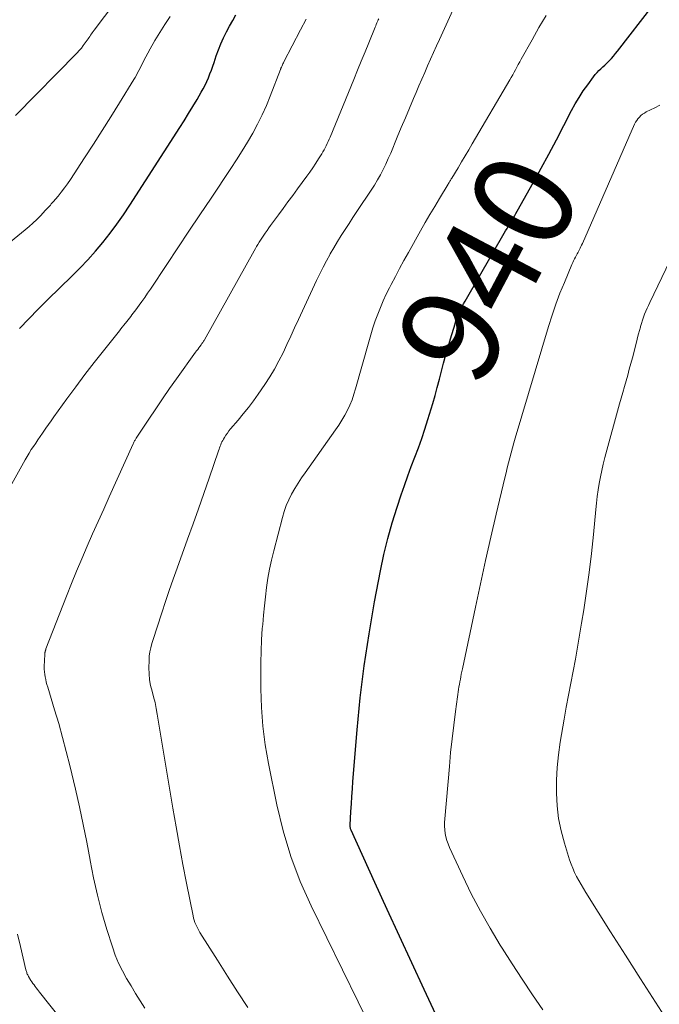
# Model space of a CAD drawing. Units: feet. Extents: x 1935000 to 1940044, y 579997 to 585010.
# Drawn here: x 1936671 to 1936800, y 581868 to 582065 of the extents above; entities that cross this region are included whole.
import ezdxf
from ezdxf.enums import TextEntityAlignment as Align

# ---------------------------------------------------------------- set-up
doc = ezdxf.new("R2010")
doc.units = ezdxf.units.FT
doc.header["$LTSCALE"] = 100
doc.header["$MEASUREMENT"] = 0
for name, color, linetype, lineweight in [('CONTOUR INDEX', 32, 'Continuous', 25), ('CONTOUR INDEX LABEL', 7, 'Continuous', 15), ('CONTOUR INTERMEDIATE', 40, 'Continuous', 15)]:
    doc.layers.add(name, color=color, linetype=linetype, lineweight=lineweight)
doc.styles.add('slant', font='romans.shx', dxfattribs={"oblique": 14.999978})

msp = doc.modelspace()

# ---------------------------------------------------------------- linework, layer by layer
at = {"layer": 'CONTOUR INDEX', "flags": 128}
for points, elevation in [([(1936787.92, 582054.93), (1936788.33, 582055.3), (1936788.72, 582055.68), (1936789.11, 582056.06), (1936789.49, 582056.45), (1936789.61, 582056.56), (1936790.03, 582057.02), (1936790.45, 582057.49), (1936790.85, 582057.97), (1936791.25, 582058.46), (1936798.41, 582067.7)], 940), ([(1936671.39, 582002.91), (1936673.26, 582004.86), (1936675.17, 582006.79), (1936677.1, 582008.69), (1936681.94, 582013.4), (1936683.56, 582015.03), (1936685.14, 582016.69), (1936686.66, 582018.41), (1936688.14, 582020.16), (1936689.56, 582021.97), (1936690.94, 582023.8), (1936692.26, 582025.68), (1936693.53, 582027.59), (1936703.55, 582043.15), (1936704.44, 582044.54), (1936705.31, 582045.95), (1936706.16, 582047.36), (1936707, 582048.78), (1936707.84, 582050.22), (1936708.23, 582050.94), (1936708.61, 582051.66), (1936708.95, 582052.4), (1936709.28, 582053.15), (1936709.58, 582053.91), (1936709.87, 582054.68), (1936710.15, 582055.45), (1936710.41, 582056.22), (1936710.85, 582057.53), (1936711.3, 582058.75), (1936711.78, 582059.96), (1936712.32, 582061.14), (1936712.89, 582062.31), (1936713.51, 582063.46), (1936714.14, 582064.6), (1936714.79, 582065.72)], 920), ([(1936760.4, 581853.56), (1936752.51, 581870.45), (1936750.02, 581875.8), (1936747.55, 581881.16), (1936745.09, 581886.53), (1936742.64, 581891.9), (1936737.87, 581902.42), (1936737.82, 581902.53), (1936737.78, 581902.65), (1936737.75, 581902.77), (1936737.72, 581902.89), (1936737.7, 581903.01), (1936737.69, 581903.14), (1936737.68, 581903.26), (1936737.69, 581903.38), (1936737.83, 581906.15), (1936737.92, 581907.66), (1936738.02, 581909.17), (1936738.12, 581910.68), (1936738.24, 581912.18), (1936739.08, 581922.47), (1936739.71, 581928.92), (1936740.48, 581935.34), (1936741.46, 581941.74), (1936742.57, 581948.13), (1936743.77, 581954.38), (1936744.45, 581957.61), (1936745.21, 581960.81), (1936746.11, 581963.97), (1936747.08, 581967.12), (1936747.9, 581969.58), (1936748.54, 581971.48), (1936749.21, 581973.36), (1936749.91, 581975.23), (1936750.63, 581977.1), (1936751.35, 581978.97), (1936752.03, 581980.85), (1936752.66, 581982.75), (1936753.26, 581984.65), (1936754.22, 581987.87), (1936754.69, 581989.49), (1936755.14, 581991.1), (1936755.57, 581992.73), (1936755.99, 581994.35), (1936756.4, 581995.98), (1936756.84, 581997.61), (1936757.29, 581999.22), (1936757.77, 582000.83), (1936758.69, 582003.85), (1936758.88, 582004.45), (1936759.09, 582005.03), (1936759.32, 582005.61), (1936759.56, 582006.19), (1936759.83, 582006.75), (1936760.11, 582007.32), (1936760.4, 582007.87), (1936760.7, 582008.41), (1936768.83, 582022.45), (1936769.12, 582022.95), (1936769.41, 582023.44), (1936769.7, 582023.94), (1936770, 582024.43), (1936770.29, 582024.93), (1936770.58, 582025.43), (1936770.87, 582025.93), (1936771.16, 582026.43), (1936774.41, 582032.22), (1936775.97, 582035.03), (1936777.51, 582037.86), (1936779.02, 582040.7), (1936780.51, 582043.55), (1936782.05, 582046.55), (1936782.78, 582047.89), (1936783.56, 582049.21), (1936784.4, 582050.49), (1936785.28, 582051.74), (1936786.46, 582053.33), (1936786.8, 582053.76), (1936787.15, 582054.17), (1936787.53, 582054.56), (1936787.92, 582054.93)], 940)]:
    msp.add_lwpolyline(points, dxfattribs=dict(at, elevation=elevation))
at = {"layer": 'CONTOUR INTERMEDIATE', "flags": 128}
for points, elevation in [([(1936670.65, 582045.58), (1936682.96, 582058.14), (1936683.4, 582058.61), (1936683.82, 582059.09), (1936684.21, 582059.59), (1936684.59, 582060.11), (1936684.98, 582060.66), (1936685.15, 582060.91), (1936685.32, 582061.16), (1936685.49, 582061.41), (1936685.66, 582061.66), (1936685.83, 582061.91), (1936686.01, 582062.16), (1936686.19, 582062.41), (1936686.37, 582062.65), (1936709.56, 582093.41)], 912), ([(1936717.18, 581866.89), (1936715.13, 581870.02), (1936713.1, 581873.17), (1936711.09, 581876.33), (1936707.59, 581881.9), (1936707.36, 581882.29), (1936707.14, 581882.69), (1936706.93, 581883.1), (1936706.74, 581883.51), (1936706.56, 581883.93), (1936706.41, 581884.36), (1936706.29, 581884.8), (1936706.19, 581885.24), (1936704.89, 581891.81), (1936704.17, 581895.55), (1936703.48, 581899.29), (1936702.81, 581903.04), (1936702.17, 581906.79), (1936699.04, 581925.63), (1936698.82, 581926.8), (1936698.58, 581927.95), (1936698.29, 581929.1), (1936697.98, 581930.24), (1936697.7, 581931.39), (1936697.49, 581932.54), (1936697.38, 581933.71), (1936697.35, 581934.89), (1936697.38, 581936.42), (1936697.43, 581937.28), (1936697.54, 581938.12), (1936697.72, 581938.96), (1936697.95, 581939.79), (1936698.22, 581940.61), (1936698.48, 581941.43), (1936698.75, 581942.25), (1936699.01, 581943.07), (1936699.93, 581945.94), (1936700.67, 581948.19), (1936701.42, 581950.43), (1936702.2, 581952.67), (1936703, 581954.9), (1936705.11, 581960.71), (1936706.21, 581963.75), (1936707.3, 581966.79), (1936708.37, 581969.84), (1936709.43, 581972.9), (1936711.32, 581978.4), (1936711.42, 581978.71), (1936711.53, 581979.01), (1936711.64, 581979.31), (1936711.75, 581979.6), (1936711.86, 581979.9), (1936711.99, 581980.19), (1936712.14, 581980.47), (1936712.3, 581980.75), (1936712.51, 581981.09), (1936712.79, 581981.53), (1936713.08, 581981.96), (1936713.4, 581982.37), (1936713.73, 581982.78), (1936715.21, 581984.51), (1936716.27, 581985.79), (1936717.31, 581987.09), (1936718.3, 581988.42), (1936719.27, 581989.77), (1936720.6, 581991.69), (1936721.6, 581993.22), (1936722.55, 581994.79), (1936723.42, 581996.4), (1936724.23, 581998.04), (1936725.01, 581999.71), (1936725.78, 582001.37), (1936726.56, 582003.04), (1936727.33, 582004.71), (1936730.96, 582012.51), (1936731.6, 582013.84), (1936732.26, 582015.16), (1936732.94, 582016.47), (1936733.65, 582017.77), (1936733.69, 582017.83), (1936734.4, 582019.08), (1936735.13, 582020.32), (1936735.89, 582021.54), (1936736.66, 582022.76), (1936737.45, 582023.97), (1936738.24, 582025.17), (1936739.04, 582026.37), (1936739.84, 582027.56), (1936741.23, 582029.63), (1936741.89, 582030.63), (1936742.53, 582031.65), (1936743.14, 582032.68), (1936743.73, 582033.72), (1936744.28, 582034.78), (1936744.82, 582035.85), (1936745.32, 582036.94), (1936745.8, 582038.04), (1936747.12, 582041.21), (1936747.93, 582043.15), (1936748.74, 582045.1), (1936749.56, 582047.04), (1936750.38, 582048.98), (1936750.88, 582050.18), (1936751.45, 582051.52), (1936752.03, 582052.86), (1936752.62, 582054.19), (1936753.21, 582055.52), (1936753.81, 582056.85), (1936754.4, 582058.18), (1936755, 582059.51), (1936755.6, 582060.83), (1936760.52, 582071.74)], 932), ([(1936662.12, 582014.22), (1936672.54, 582022.67), (1936673.34, 582023.34), (1936674.11, 582024.03), (1936674.87, 582024.75), (1936675.6, 582025.49), (1936676.65, 582026.59), (1936676.84, 582026.8), (1936677.04, 582027), (1936677.23, 582027.21), (1936677.42, 582027.42), (1936677.62, 582027.64), (1936677.8, 582027.85), (1936677.99, 582028.07), (1936678.18, 582028.29), (1936679.14, 582029.44), (1936679.79, 582030.25), (1936680.43, 582031.07), (1936681.03, 582031.91), (1936681.62, 582032.77), (1936684.46, 582037.09), (1936686.24, 582039.82), (1936688, 582042.56), (1936689.74, 582045.32), (1936691.45, 582048.09), (1936694.32, 582052.76), (1936694.58, 582053.21), (1936694.85, 582053.66), (1936695.09, 582054.12), (1936695.34, 582054.59), (1936695.57, 582055.05), (1936695.81, 582055.52), (1936696.06, 582055.98), (1936696.3, 582056.45), (1936697.62, 582058.9), (1936698.55, 582060.57), (1936699.52, 582062.22), (1936700.55, 582063.84), (1936701.61, 582065.43)], 916), ([(1936669.89, 581971.79), (1936672.56, 581976.6), (1936672.96, 581977.28), (1936673.36, 581977.96), (1936673.79, 581978.63), (1936674.23, 581979.29), (1936674.67, 581979.95), (1936675.12, 581980.61), (1936675.56, 581981.26), (1936676.01, 581981.92), (1936676.16, 581982.14), (1936676.69, 581982.91), (1936677.22, 581983.67), (1936677.76, 581984.43), (1936678.3, 581985.18), (1936680.91, 581988.79), (1936682.7, 581991.23), (1936684.52, 581993.66), (1936686.37, 581996.06), (1936688.24, 581998.44), (1936691.45, 582002.46), (1936691.73, 582002.82), (1936692.02, 582003.18), (1936692.31, 582003.55), (1936692.6, 582003.91), (1936692.65, 582003.98), (1936692.91, 582004.31), (1936693.17, 582004.64), (1936693.44, 582004.97), (1936693.7, 582005.3), (1936693.96, 582005.63), (1936694.22, 582005.97), (1936694.47, 582006.3), (1936694.72, 582006.64), (1936695.39, 582007.55), (1936695.96, 582008.34), (1936696.53, 582009.14), (1936697.09, 582009.95), (1936697.64, 582010.76), (1936700.96, 582015.75), (1936703.17, 582019.06), (1936705.38, 582022.38), (1936707.59, 582025.69), (1936709.8, 582029), (1936713.8, 582034.99), (1936714.93, 582036.72), (1936716.03, 582038.47), (1936717.1, 582040.24), (1936718.15, 582042.02), (1936719.13, 582043.83), (1936720.06, 582045.68), (1936720.9, 582047.56), (1936721.68, 582049.47), (1936723.71, 582054.78), (1936723.73, 582054.84), (1936723.75, 582054.89), (1936723.77, 582054.95), (1936723.8, 582055.01), (1936723.82, 582055.07), (1936723.84, 582055.13), (1936723.87, 582055.18), (1936723.89, 582055.24), (1936724.03, 582055.53), (1936724.12, 582055.72), (1936724.22, 582055.92), (1936724.32, 582056.12), (1936724.42, 582056.32), (1936727.72, 582062.71), (1936728.86, 582064.86)], 924), ([(1936696.51, 581866.73), (1936695.59, 581868.21), (1936694.67, 581869.69), (1936693.77, 581871.18), (1936692.87, 581872.67), (1936692.03, 581874.2), (1936691.27, 581875.75), (1936690.61, 581877.36), (1936690.04, 581879), (1936688.95, 581882.48), (1936687.95, 581885.9), (1936687.04, 581889.35), (1936686.26, 581892.82), (1936685.57, 581896.32), (1936685.55, 581896.42), (1936684.89, 581899.97), (1936684.18, 581903.52), (1936683.42, 581907.05), (1936682.62, 581910.58), (1936681.48, 581915.37), (1936680.79, 581918.18), (1936680.06, 581920.97), (1936679.28, 581923.76), (1936678.46, 581926.53), (1936677.07, 581931.06), (1936676.92, 581931.56), (1936676.79, 581932.07), (1936676.67, 581932.58), (1936676.56, 581933.09), (1936676.47, 581933.61), (1936676.41, 581934.13), (1936676.39, 581934.65), (1936676.39, 581935.18), (1936676.48, 581937.61), (1936676.48, 581937.7), (1936676.49, 581937.8), (1936676.51, 581937.89), (1936676.52, 581937.99), (1936676.54, 581938.08), (1936676.56, 581938.17), (1936676.58, 581938.26), (1936676.61, 581938.35), (1936676.64, 581938.44), (1936676.67, 581938.52), (1936676.7, 581938.61), (1936676.73, 581938.7), (1936680.82, 581949.27), (1936681.82, 581951.79), (1936682.84, 581954.3), (1936683.89, 581956.79), (1936684.97, 581959.28), (1936686.08, 581961.75), (1936687.18, 581964.22), (1936688.29, 581966.69), (1936689.4, 581969.16), (1936694.2, 581979.8), (1936694.27, 581979.95), (1936694.34, 581980.1), (1936694.41, 581980.24), (1936694.49, 581980.39), (1936694.57, 581980.53), (1936694.65, 581980.67), (1936694.73, 581980.81), (1936694.82, 581980.95), (1936697.35, 581984.77), (1936698.71, 581986.81), (1936700.09, 581988.84), (1936701.49, 581990.85), (1936702.91, 581992.85), (1936706.71, 581998.15), (1936706.92, 581998.44), (1936707.13, 581998.73), (1936707.35, 581999.02), (1936707.57, 581999.31), (1936707.82, 581999.65), (1936707.91, 581999.77), (1936707.99, 581999.89), (1936708.08, 582000.01), (1936708.16, 582000.13), (1936708.24, 582000.26), (1936708.32, 582000.39), (1936708.4, 582000.52), (1936708.47, 582000.64), (1936718.46, 582018.48), (1936718.7, 582018.91), (1936718.94, 582019.33), (1936719.19, 582019.75), (1936719.44, 582020.17), (1936719.7, 582020.59), (1936719.96, 582021), (1936720.23, 582021.41), (1936720.51, 582021.81), (1936720.66, 582022.03), (1936721.02, 582022.54), (1936721.38, 582023.04), (1936721.74, 582023.55), (1936722.11, 582024.05), (1936723.3, 582025.66), (1936724.26, 582026.96), (1936725.22, 582028.26), (1936726.18, 582029.57), (1936727.14, 582030.88), (1936728.98, 582033.39), (1936729.59, 582034.25), (1936730.2, 582035.12), (1936730.78, 582036), (1936731.35, 582036.89), (1936731.98, 582037.89), (1936732.22, 582038.29), (1936732.46, 582038.69), (1936732.68, 582039.11), (1936732.89, 582039.53), (1936733.09, 582039.95), (1936733.28, 582040.38), (1936733.47, 582040.81), (1936733.65, 582041.24), (1936738.41, 582052.81), (1936739.16, 582054.65), (1936739.91, 582056.49), (1936740.66, 582058.32), (1936741.41, 582060.16), (1936742.68, 582063.29), (1936742.8, 582063.56), (1936742.92, 582063.84), (1936743.04, 582064.11), (1936743.16, 582064.38), (1936743.23, 582064.52), (1936743.32, 582064.72), (1936743.43, 582064.92)], 928), ([(1936741.03, 581864.45), (1936739.28, 581867.99), (1936729.86, 581887.21), (1936727.68, 581892.12), (1936725.77, 581897.12), (1936724.25, 581902.24), (1936722.98, 581907.46), (1936721.31, 581915.78), (1936720.68, 581919.49), (1936720.18, 581923.22), (1936719.91, 581926.97), (1936719.78, 581930.73), (1936719.76, 581933.74), (1936719.77, 581936.01), (1936719.82, 581938.28), (1936719.93, 581940.54), (1936720.08, 581942.8), (1936720.15, 581943.61), (1936720.31, 581945.47), (1936720.49, 581947.32), (1936720.7, 581949.17), (1936720.93, 581951.02), (1936721.21, 581952.86), (1936721.53, 581954.7), (1936721.93, 581956.52), (1936722.36, 581958.33), (1936724.11, 581965.04), (1936724.47, 581966.25), (1936724.89, 581967.43), (1936725.39, 581968.59), (1936725.95, 581969.72), (1936726.58, 581970.82), (1936727.23, 581971.91), (1936727.92, 581972.97), (1936728.64, 581974.01), (1936734.77, 581982.59), (1936735.42, 581983.54), (1936736.03, 581984.51), (1936736.6, 581985.51), (1936737.14, 581986.53), (1936737.62, 581987.57), (1936738.06, 581988.63), (1936738.44, 581989.72), (1936738.78, 581990.81), (1936741.41, 582000.26), (1936741.82, 582001.65), (1936742.25, 582003.04), (1936742.72, 582004.41), (1936743.21, 582005.77), (1936743.75, 582007.12), (1936744.32, 582008.45), (1936744.93, 582009.77), (1936745.57, 582011.07), (1936745.9, 582011.72), (1936746.74, 582013.34), (1936747.6, 582014.94), (1936748.47, 582016.54), (1936749.35, 582018.13), (1936751.81, 582022.49), (1936752.74, 582024.11), (1936753.67, 582025.73), (1936754.62, 582027.34), (1936755.58, 582028.94), (1936757.32, 582031.84), (1936757.41, 582031.98), (1936757.5, 582032.13), (1936757.59, 582032.28), (1936757.68, 582032.43), (1936757.77, 582032.58), (1936757.86, 582032.73), (1936757.95, 582032.88), (1936758.04, 582033.03), (1936759.3, 582035.12), (1936760.02, 582036.32), (1936760.73, 582037.51), (1936761.44, 582038.71), (1936762.15, 582039.91), (1936769.68, 582052.69), (1936769.97, 582053.2), (1936770.26, 582053.71), (1936770.55, 582054.23), (1936770.83, 582054.75), (1936771.1, 582055.27), (1936771.38, 582055.79), (1936771.67, 582056.31), (1936771.95, 582056.83), (1936774.12, 582060.73), (1936775.51, 582063.18), (1936776.93, 582065.62)], 936), ([(1936776.26, 581866.38), (1936774.2, 581869.44), (1936772.16, 581872.52), (1936770.15, 581875.62), (1936768.16, 581878.73), (1936767.74, 581879.38), (1936765.71, 581882.74), (1936763.77, 581886.14), (1936761.96, 581889.62), (1936760.24, 581893.15), (1936757.57, 581898.95), (1936757.29, 581899.63), (1936757.05, 581900.32), (1936756.87, 581901.03), (1936756.72, 581901.75), (1936756.63, 581902.48), (1936756.58, 581903.21), (1936756.58, 581903.94), (1936756.62, 581904.68), (1936757.56, 581915.18), (1936757.82, 581917.93), (1936758.12, 581920.67), (1936758.45, 581923.41), (1936758.81, 581926.14), (1936759.42, 581930.57), (1936759.49, 581931.09), (1936759.58, 581931.6), (1936759.66, 581932.12), (1936759.76, 581932.64), (1936759.85, 581933.15), (1936759.95, 581933.67), (1936760.06, 581934.18), (1936760.17, 581934.7), (1936762.79, 581947.09), (1936763.79, 581951.76), (1936764.82, 581956.42), (1936765.87, 581961.07), (1936766.95, 581965.72), (1936768.67, 581973), (1936768.91, 581974), (1936769.15, 581975), (1936769.41, 581976), (1936769.66, 581976.99), (1936769.93, 581977.99), (1936770.2, 581978.98), (1936770.48, 581979.97), (1936770.77, 581980.96), (1936777.42, 582003.3), (1936778.13, 582005.55), (1936778.89, 582007.77), (1936779.72, 582009.97), (1936780.6, 582012.15), (1936782.11, 582015.73), (1936782.27, 582016.11), (1936782.44, 582016.48), (1936782.63, 582016.85), (1936782.82, 582017.21), (1936783.17, 582017.84), (1936783.2, 582017.88), (1936783.22, 582017.93), (1936783.25, 582017.98), (1936783.27, 582018.02), (1936783.3, 582018.07), (1936783.33, 582018.11), (1936783.35, 582018.16), (1936783.38, 582018.2), (1936783.63, 582018.71), (1936783.78, 582019), (1936783.93, 582019.3), (1936784.07, 582019.61), (1936784.21, 582019.91), (1936794.69, 582043.85), (1936794.89, 582044.23), (1936795.1, 582044.6), (1936795.36, 582044.94), (1936795.63, 582045.27), (1936795.95, 582045.56), (1936796.27, 582045.83), (1936796.63, 582046.07), (1936797, 582046.28), (1936798.75, 582047.14), (1936799.71, 582047.64)], 944), ([(1936801.87, 581863.26), (1936798.85, 581867.94), (1936795.84, 581872.64), (1936792.84, 581877.34), (1936789.86, 581882.05), (1936784.89, 581889.93), (1936784.41, 581890.71), (1936783.94, 581891.5), (1936783.49, 581892.3), (1936783.05, 581893.1), (1936782.65, 581893.92), (1936782.27, 581894.76), (1936781.94, 581895.61), (1936781.65, 581896.48), (1936780.6, 581899.81), (1936779.94, 581902.27), (1936779.43, 581904.76), (1936779.14, 581907.28), (1936779, 581909.83), (1936779.03, 581912.39), (1936779.16, 581914.94), (1936779.42, 581917.48), (1936779.78, 581920.01), (1936780.57, 581924.64), (1936780.99, 581927.05), (1936781.42, 581929.45), (1936781.87, 581931.85), (1936782.34, 581934.24), (1936782.81, 581936.64), (1936783.25, 581939.04), (1936783.67, 581941.44), (1936784.07, 581943.85), (1936784.5, 581946.53), (1936785.06, 581950.29), (1936785.57, 581954.05), (1936786.02, 581957.83), (1936786.41, 581961.6), (1936786.89, 581966.61), (1936787.03, 581967.93), (1936787.19, 581969.24), (1936787.38, 581970.55), (1936787.59, 581971.86), (1936787.83, 581973.16), (1936788.09, 581974.46), (1936788.4, 581975.75), (1936788.73, 581977.03), (1936791.68, 581987.8), (1936792, 581988.96), (1936792.32, 581990.11), (1936792.65, 581991.27), (1936792.98, 581992.42), (1936793.3, 581993.58), (1936793.62, 581994.73), (1936793.93, 581995.89), (1936794.23, 581997.05), (1936795.1, 582000.44), (1936795.28, 582001.13), (1936795.46, 582001.82), (1936795.64, 582002.5), (1936795.83, 582003.19), (1936795.86, 582003.31), (1936796.04, 582003.93), (1936796.24, 582004.55), (1936796.46, 582005.16), (1936796.69, 582005.76), (1936796.95, 582006.35), (1936797.21, 582006.95), (1936797.48, 582007.53), (1936797.75, 582008.12), (1936804.97, 582023.11)], 948), ([(1936681.93, 581861.8), (1936675.46, 581869.92), (1936675.23, 581870.21), (1936675, 581870.5), (1936674.78, 581870.79), (1936674.55, 581871.08), (1936674.33, 581871.38), (1936674.12, 581871.68), (1936673.91, 581871.98), (1936673.72, 581872.3), (1936673.22, 581873.1), (1936673.14, 581873.25), (1936673.06, 581873.4), (1936672.98, 581873.56), (1936672.92, 581873.72), (1936672.86, 581873.89), (1936672.81, 581874.05), (1936672.76, 581874.22), (1936672.71, 581874.39), (1936671.62, 581879.08), (1936671.02, 581881.59)], 924)]:
    msp.add_lwpolyline(points, dxfattribs=dict(at, elevation=elevation))

# ---------------------------------------------------------------- texts
at = {"layer": 'CONTOUR INDEX LABEL', "style": 'slant', "oblique": 15}
msp.add_text('940', height=20, rotation=62.1308, dxfattribs=at).set_placement((1936765.3, 582015.18, 940), align=Align.MIDDLE_CENTER)

doc.saveas('drawing.dxf')
